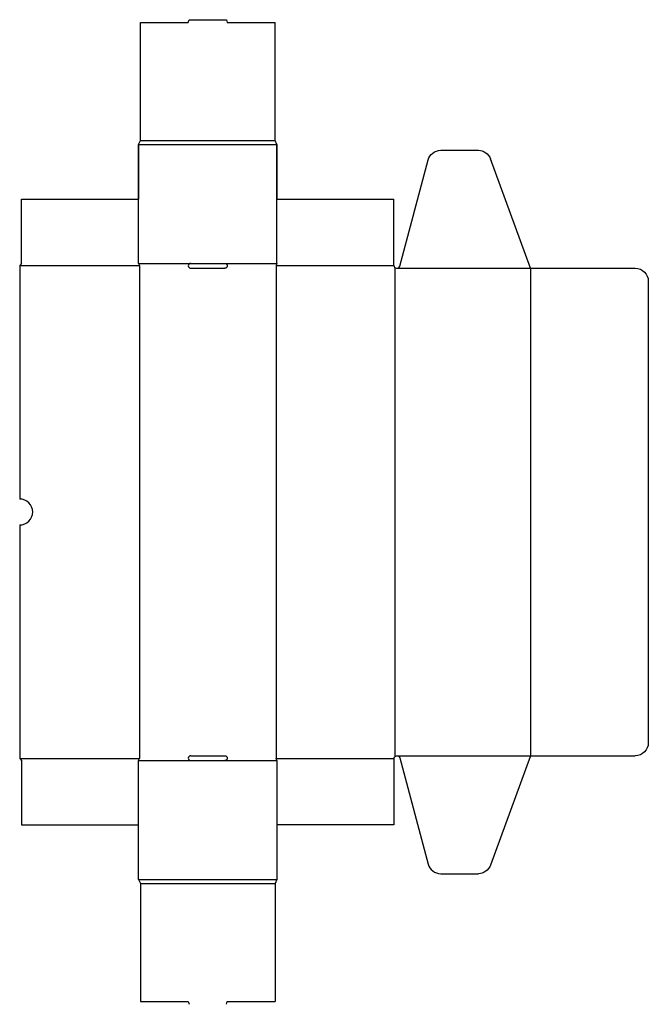
# Model space of a CAD drawing. Extents: x 0 to 484, y -188 to 570.
import ezdxf

# ---------------------------------------------------------------- set-up
doc = ezdxf.new("R2010")
doc.units = 0
doc.header["$MEASUREMENT"] = 0
doc.layers.get('0').update_dxf_attribs({"linetype": 'CONTINUOUS'})
doc.layers.add('CREASE', color=7, linetype='CONTINUOUS')
doc.layers.add('THRU-CUT', color=7, linetype='CONTINUOUS')

msp = doc.modelspace()

# ---------------------------------------------------------------- linework, layer by layer
for centre, radius in [((91.5, 474), 1.4236e-12), ((198, -91.5), 3.178e-13)]:
    msp.add_circle(centre, radius)
at = {"layer": 'CREASE', "color": 3}
for p, q in [((91.5, 474), (198, 474)), ((93, 477), (196.5, 477)), ((0, 381), (92.25, 381)), ((91.5, 382.5), (131.62, 382.5)), ((92.25, 381), (92.25, 1.5)), ((157.87, 382.5), (198, 382.5)), ((197.25, 381), (197.25, 1.5)), ((197.25, 381), (288, 381)), ((288.75, 379.32), (288.75, 3.18)), ((290.25, 378.75), (393, 378.75)), ((393, 378.75), (393, 3.75)), ((0, 1.5), (92.25, 1.5)), ((91.5, 0), (131.62, 0)), ((157.87, 0), (198, 0)), ((197.25, 1.5), (288, 1.5)), ((290.25, 3.75), (393, 3.75)), ((91.5, -91.5), (198, -91.5)), ((93, -94.5), (196.5, -94.5))]:
    msp.add_line(p, q, dxfattribs=at)
at = {"layer": 'THRU-CUT', "color": 5}
for p, q in [((129.75, 567.75), (130.35, 570)), ((130.35, 570), (159.15, 570)), ((159.15, 570), (159.75, 567.75)), ((93, 477), (93, 567.75)), ((93, 567.75), (129.75, 567.75)), ((159.75, 567.75), (196.5, 567.75)), ((196.5, 477), (196.5, 567.75)), ((91.5, 474), (93, 477)), ((91.5, 474), (91.5, 432)), ((91.5, 382.5), (91.5, 474)), ((198, 474), (196.5, 477)), ((198, 382.5), (198, 474)), ((198, 474), (198, 432)), ((292.42, 380.42), (314.31, 462.09)), ((323.97, 469.5), (352.97, 469.5)), ((393, 378.75), (362.36, 462.92)), ((1.5, 432), (91.5, 432)), ((1.5, 382.5), (1.5, 432)), ((198, 432), (288, 432)), ((288, 381), (288, 432)), ((1.5, 382.5), (0, 381)), ((0, 381), (0, 201.25)), ((91.5, 382.5), (92.25, 381)), ((131.62, 382.5), (157.87, 382.5)), ((131.62, 378.75), (157.87, 378.75)), ((198, 382.5), (197.25, 381)), ((393, 378.75), (473.75, 378.75)), ((483.75, 368.75), (483.75, 13.75)), ((0, 181.25), (0, 1.5)), ((0, 1.5), (1.5, 0)), ((1.5, 0), (1.5, -49.5)), ((91.5, 0), (92.25, 1.5)), ((131.62, 3.75), (157.87, 3.75)), ((131.62, 0), (157.87, 0)), ((198, 0), (197.25, 1.5)), ((198, 0), (198, -91.5)), ((288, 1.5), (288, -49.5)), ((292.42, 2.08), (314.31, -79.59)), ((393, 3.75), (362.36, -80.42)), ((393, 3.75), (473.75, 3.75)), ((91.5, -91.5), (91.5, 0)), ((1.5, -49.5), (91.5, -49.5)), ((288, -49.5), (198, -49.5)), ((323.97, -87), (352.97, -87)), ((91.5, -91.5), (93, -94.5)), ((93, -94.5), (93, -185.25)), ((198, -91.5), (196.5, -94.5)), ((196.5, -94.5), (196.5, -185.25)), ((93, -185.25), (129.75, -185.25)), ((129.75, -185.25), (130.35, -187.5)), ((159.15, -187.5), (159.75, -185.25)), ((159.75, -185.25), (196.5, -185.25))]:
    msp.add_line(p, q, dxfattribs=at)
at = {"layer": 'THRU-CUT', "color": 5, "extrusion": (0, 0, -1)}
for centre, radius, start, end in [((-198, 474), 1.8049e-12, 153.83843, 180), ((-323.97, 459.5), 10, 15, 90), ((-352.97, 459.5), 10, 90, 160), ((-157.87, 380.62), 1.88, 90, 270), ((-473.75, 368.75), 10, 90, 180), ((-473.75, 13.75), 10, 180, 270), ((-157.87, 1.87), 1.88, 90, 270), ((-290.25, 1.5), 2.25, 0, 165), ((-352.97, -77), 10, 200, 270)]:
    msp.add_arc(centre, radius, start, end, dxfattribs=at)
at = {"layer": 'THRU-CUT', "color": 5}
for centre, radius, start, end in [((131.62, 380.62), 1.87, 90, 270), ((290.25, 381), 2.25, 180, 345), ((0, 191.25), 10, 270, 90), ((131.62, 1.87), 1.87, 90, 270), ((323.97, -77), 10, 195, 270), ((91.5, -91.5), 1.717e-13, 24.44395, 180)]:
    msp.add_arc(centre, radius, start, end, dxfattribs=at)

doc.saveas('drawing.dxf')
